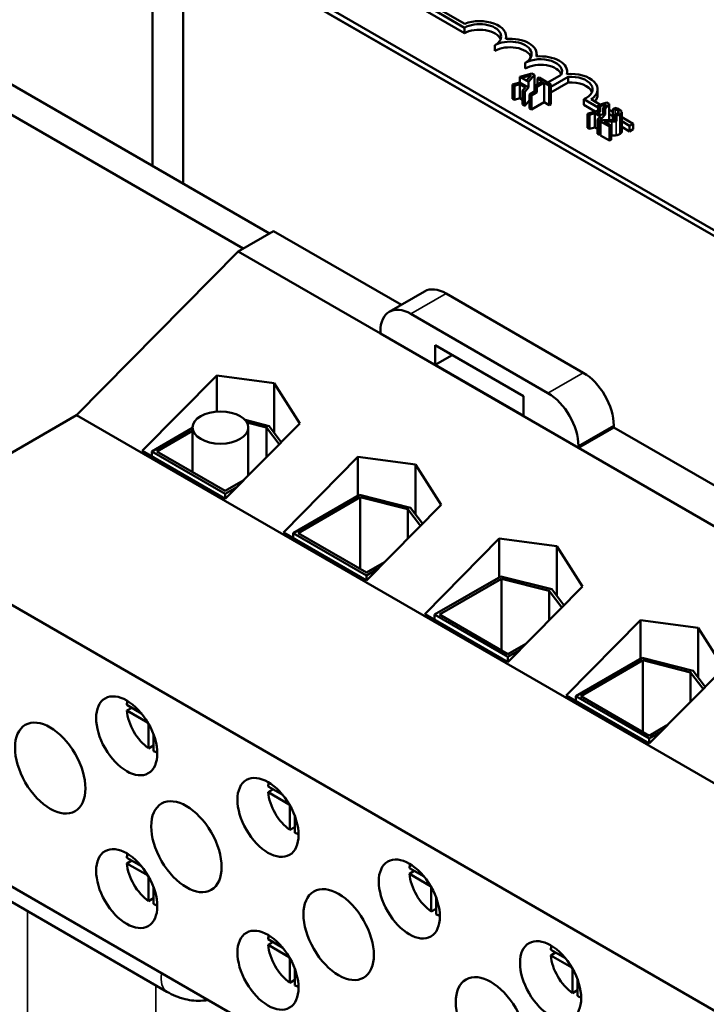
# Model space of a CAD drawing. Units: inches. Extents: x 0.9 to 38.7, y 0.4 to 30.2.
# Drawn here: x 29.8 to 31.8, y 20.8 to 23.6 of the extents above; entities that cross this region are included whole.
import ezdxf

# ---------------------------------------------------------------- set-up
doc = ezdxf.new("R2010")
doc.units = ezdxf.units.IN
doc.header["$LTSCALE"] = 1.8
doc.header["$MEASUREMENT"] = 0
doc.layers.add('Visible (ANSI)', color=7, linetype='Continuous', lineweight=50)
doc.layers.add('Visible Narrow (ANSI)', color=7, linetype='Continuous', lineweight=35)

msp = doc.modelspace()

# ---------------------------------------------------------------- linework, layer by layer
at = {"layer": 'Visible (ANSI)'}
for p, q in [((30.2459, 23.1595), (30.2459, 24.8795)), ((30.1575, 23.2105), (30.1575, 24.8284)), ((30.4966, 23.0148), (28.7387, 24.0297)), ((28.6623, 23.9856), (30.4202, 22.9707)), ((30.2459, 23.8974), (35.5315, 20.8457)), ((34.0039, 21.744), (30.5956, 23.7118)), ((34.0039, 21.7277), (30.5956, 23.6955)), ((31.0623, 23.6118), (30.9297, 23.6883)), ((30.9401, 23.6943), (31.0633, 23.6232)), ((31.0623, 23.5954), (30.9297, 23.672)), ((31.0623, 23.5954), (31.0623, 23.6118)), ((31.1837, 23.5793), (31.1837, 23.5862)), ((31.1507, 23.5444), (31.1507, 23.5607)), ((31.2721, 23.5283), (31.2721, 23.5352)), ((31.2391, 23.4934), (31.2391, 23.5097)), ((31.2585, 23.4791), (31.2231, 23.469)), ((31.2231, 23.469), (31.2231, 23.4527)), ((31.2479, 23.4547), (31.2231, 23.469)), ((31.2295, 23.4661), (31.256, 23.4738)), ((31.2426, 23.4585), (31.2295, 23.4661)), ((31.256, 23.4738), (31.2426, 23.4585)), ((31.2479, 23.4547), (31.2654, 23.4751)), ((31.2654, 23.4751), (31.2585, 23.4791)), ((31.2654, 23.4262), (31.2654, 23.4751)), ((31.2794, 23.467), (31.2744, 23.4641)), ((31.2744, 23.4641), (31.2886, 23.4559)), ((31.2744, 23.4477), (31.2744, 23.4641)), ((31.3135, 23.4473), (31.2794, 23.467)), ((31.3049, 23.4523), (31.3435, 23.4746)), ((31.3635, 23.4689), (31.3135, 23.4401)), ((31.3605, 23.4773), (31.3605, 23.4842)), ((31.3635, 23.4526), (31.3635, 23.4689)), ((31.2231, 23.4527), (31.2017, 23.4465)), ((31.2017, 23.4465), (31.2074, 23.4432)), ((31.2017, 23.4057), (31.2017, 23.4465)), ((31.2074, 23.4432), (31.2232, 23.4479)), ((31.2074, 23.4024), (31.2074, 23.4432)), ((31.2479, 23.4384), (31.2231, 23.4527)), ((31.2232, 23.4479), (31.2393, 23.4385)), ((31.2232, 23.407), (31.2232, 23.4479)), ((31.2393, 23.4385), (31.2313, 23.4294)), ((31.2313, 23.4294), (31.2373, 23.426)), ((31.2313, 23.3886), (31.2313, 23.4294)), ((31.2373, 23.426), (31.2479, 23.4384)), ((31.2479, 23.4384), (31.2479, 23.4547)), ((31.2886, 23.4559), (31.2672, 23.4435)), ((31.2728, 23.4403), (31.2672, 23.4435)), ((31.2672, 23.4435), (31.2672, 23.4272)), ((31.2728, 23.4403), (31.2943, 23.4526)), ((31.2728, 23.424), (31.2728, 23.4403)), ((31.2943, 23.4526), (31.3085, 23.4444)), ((31.2943, 23.3955), (31.2943, 23.4526)), ((31.3085, 23.4444), (31.3135, 23.4473)), ((31.3085, 23.3873), (31.3085, 23.4444)), ((31.3635, 23.4526), (31.3135, 23.4237)), ((31.3135, 23.3902), (31.3135, 23.4473)), ((31.4489, 23.4168), (31.4489, 23.4332)), ((31.2074, 23.4024), (31.2017, 23.4057)), ((31.2232, 23.407), (31.2074, 23.4024)), ((31.2313, 23.4023), (31.2232, 23.407)), ((31.2373, 23.3852), (31.2373, 23.426)), ((31.2512, 23.4014), (31.2373, 23.3852)), ((31.2672, 23.4272), (31.2512, 23.418)), ((31.2512, 23.418), (31.2568, 23.4147)), ((31.2512, 23.3771), (31.2512, 23.418)), ((31.2568, 23.4147), (31.2728, 23.424)), ((31.2568, 23.3739), (31.2568, 23.4147)), ((31.2728, 23.424), (31.2672, 23.4272)), ((31.4509, 23.3797), (31.4087, 23.4041)), ((31.4087, 23.3877), (31.4087, 23.4041)), ((31.4299, 23.4039), (31.4558, 23.3889)), ((31.2373, 23.3852), (31.2313, 23.3886)), ((31.2568, 23.3739), (31.2512, 23.3771)), ((31.2943, 23.3955), (31.2568, 23.3739)), ((31.3085, 23.3873), (31.2943, 23.3955)), ((31.3135, 23.3902), (31.3085, 23.3873)), ((31.4419, 23.3685), (31.4087, 23.3877)), ((31.476, 23.3946), (31.4509, 23.3874)), ((31.4563, 23.3843), (31.4509, 23.3874)), ((31.4509, 23.3874), (31.4509, 23.3711)), ((31.4563, 23.3843), (31.4735, 23.3894)), ((31.4563, 23.368), (31.4563, 23.3843)), ((31.4735, 23.3894), (31.4648, 23.3794)), ((31.4705, 23.3761), (31.4648, 23.3794)), ((31.4648, 23.3794), (31.4648, 23.3631)), ((31.4705, 23.3761), (31.4829, 23.3906)), ((31.4705, 23.3598), (31.4705, 23.3761)), ((31.4829, 23.3906), (31.476, 23.3946)), ((31.4829, 23.3433), (31.4829, 23.3906)), ((31.4829, 23.3732), (31.4932, 23.3673)), ((31.4993, 23.3793), (31.4932, 23.3758)), ((31.4932, 23.3758), (31.4936, 23.3756)), ((31.4932, 23.3438), (31.4932, 23.3758)), ((31.4936, 23.3438), (31.4936, 23.3756)), ((31.4509, 23.3711), (31.4193, 23.3621)), ((31.4193, 23.3621), (31.425, 23.3588)), ((31.4193, 23.3212), (31.4193, 23.3621)), ((31.425, 23.3588), (31.4407, 23.3634)), ((31.425, 23.3179), (31.425, 23.3588)), ((31.4407, 23.3634), (31.4569, 23.354)), ((31.4407, 23.3226), (31.4407, 23.3634)), ((31.447, 23.3653), (31.4563, 23.368)), ((31.4601, 23.3577), (31.447, 23.3653)), ((31.4569, 23.354), (31.4489, 23.345)), ((31.4489, 23.345), (31.4548, 23.3415)), ((31.4489, 23.3041), (31.4489, 23.345)), ((31.4563, 23.368), (31.4509, 23.3711)), ((31.4548, 23.3415), (31.4705, 23.3598)), ((31.4636, 23.3434), (31.4576, 23.3399)), ((31.4648, 23.3631), (31.4601, 23.3577)), ((31.4705, 23.3598), (31.4648, 23.3631)), ((31.4932, 23.3553), (31.4829, 23.3612)), ((31.4855, 23.3434), (31.4829, 23.3449)), ((31.5037, 23.3569), (31.4975, 23.3605)), ((31.4975, 23.3605), (31.4975, 23.3442)), ((31.5037, 23.3406), (31.4975, 23.3442)), ((31.5037, 23.3406), (31.5037, 23.3569)), ((31.5189, 23.3098), (31.5189, 23.367)), ((31.5189, 23.3525), (31.5522, 23.3332)), ((31.425, 23.3179), (31.4193, 23.3212)), ((31.4407, 23.3226), (31.425, 23.3179)), ((31.4489, 23.3178), (31.4407, 23.3226)), ((31.4548, 23.3007), (31.4548, 23.3415)), ((31.4576, 23.3399), (31.4838, 23.3248)), ((31.4576, 23.2991), (31.4576, 23.3399)), ((31.4887, 23.3276), (31.4679, 23.3397)), ((31.4838, 23.3248), (31.4887, 23.3276)), ((31.4838, 23.284), (31.4838, 23.3248)), ((31.4887, 23.2868), (31.4887, 23.3276)), ((31.5418, 23.3272), (31.5189, 23.3405)), ((31.5418, 23.3109), (31.5189, 23.3241)), ((31.5522, 23.3332), (31.5418, 23.3272)), ((31.5418, 23.3109), (31.5418, 23.3272)), ((31.5522, 23.3169), (31.5418, 23.3109)), ((31.5522, 23.3169), (31.5522, 23.3332)), ((31.4548, 23.3007), (31.4489, 23.3041)), ((31.4576, 23.304), (31.4548, 23.3007)), ((31.4838, 23.284), (31.4576, 23.2991)), ((31.4887, 23.2868), (31.4838, 23.284)), ((30.5086, 23.0217), (30.4061, 22.9625)), ((30.8794, 22.8077), (30.5086, 23.0217)), ((30.4061, 22.9625), (29.9369, 22.4875)), ((30.8184, 22.7245), (30.4061, 22.9625)), ((30.9468, 22.8466), (30.8443, 22.7874)), ((31.0093, 22.8404), (31.4074, 22.6106)), ((31.3049, 22.5514), (30.9068, 22.7812)), ((30.8184, 22.7302), (30.8184, 22.7245)), ((31.3933, 22.3926), (30.8184, 22.7245)), ((30.9775, 22.6333), (30.9775, 22.6904)), ((30.9775, 22.6904), (31.2342, 22.5422)), ((31.027, 22.6618), (30.9775, 22.6333)), ((31.2342, 22.4851), (30.9775, 22.6333)), ((30.1271, 22.3839), (30.3434, 22.6028)), ((30.3434, 22.6028), (30.5107, 22.5806)), ((30.3434, 22.4978), (30.3434, 22.6028)), ((30.5107, 22.4358), (30.5107, 22.5806)), ((30.5107, 22.5806), (30.5845, 22.4636)), ((31.2342, 22.5422), (31.2342, 22.4851)), ((29.9369, 22.4875), (29.3652, 22.1575)), ((32.6013, 20.9493), (29.9369, 22.4875)), ((30.5845, 22.4636), (30.3682, 22.2447)), ((30.4256, 22.4735), (30.4955, 22.4557)), ((30.488, 22.4513), (30.4313, 22.4658)), ((31.4958, 22.4575), (31.4958, 22.4518)), ((30.1554, 22.3822), (30.2732, 22.4502)), ((30.2732, 22.4421), (30.1695, 22.3822)), ((30.2732, 22.4514), (30.2732, 22.3224)), ((30.4352, 22.4514), (30.4352, 22.3125)), ((30.5248, 22.4032), (30.488, 22.4513)), ((30.488, 22.4513), (30.488, 22.3659)), ((30.4955, 22.4557), (30.5309, 22.4094)), ((31.4958, 22.4518), (31.3933, 22.3926)), ((32.1443, 22.0774), (31.4958, 22.4518)), ((30.3682, 22.2447), (30.1271, 22.3839)), ((30.3682, 22.2593), (30.1554, 22.3822)), ((30.1554, 22.3822), (30.1554, 22.3676)), ((30.1695, 22.3822), (30.3682, 22.2675)), ((31.3933, 22.3926), (31.3933, 22.3983)), ((32.0833, 21.9942), (31.3933, 22.3926)), ((30.5372, 22.1471), (30.7535, 22.3661)), ((30.7535, 22.3661), (30.9208, 22.3438)), ((30.7535, 22.254), (30.7535, 22.3661)), ((30.9208, 22.1991), (30.9208, 22.3438)), ((30.9208, 22.3438), (30.9946, 22.2268)), ((30.3682, 22.2675), (30.4206, 22.2978)), ((30.4019, 22.2788), (30.3682, 22.2593)), ((30.3682, 22.2593), (30.3682, 22.2447)), ((30.5655, 22.1454), (30.7579, 22.2565)), ((30.7602, 22.2497), (30.5797, 22.1454)), ((30.7579, 22.2565), (30.9057, 22.2189)), ((30.8981, 22.2146), (30.7602, 22.2497)), ((30.7602, 22.2497), (30.7602, 22.0412)), ((30.9946, 22.2268), (30.7784, 22.0079)), ((30.9349, 22.1664), (30.8981, 22.2146)), ((30.8981, 22.2146), (30.8981, 22.1291)), ((30.9057, 22.2189), (30.941, 22.1726)), ((32.0296, 20.6192), (29.3652, 22.1575)), ((30.7784, 22.0079), (30.5372, 22.1471)), ((30.7784, 22.0225), (30.5655, 22.1454)), ((30.5655, 22.1454), (30.5655, 22.1308)), ((30.5797, 22.1454), (30.7784, 22.0307)), ((30.9474, 21.9103), (31.1636, 22.1293)), ((31.1636, 22.1293), (31.331, 22.107)), ((31.1636, 22.0172), (31.1636, 22.1293)), ((31.331, 21.9623), (31.331, 22.107)), ((31.331, 22.107), (31.4047, 21.9901)), ((30.7784, 22.0307), (30.8308, 22.061)), ((30.812, 22.042), (30.7784, 22.0225)), ((30.7784, 22.0225), (30.7784, 22.0079)), ((30.9756, 21.9086), (31.1681, 22.0197)), ((31.1703, 22.0129), (30.9898, 21.9086)), ((31.1681, 22.0197), (31.3158, 21.9821)), ((31.3082, 21.9778), (31.1703, 22.0129)), ((31.1703, 22.0129), (31.1703, 21.8044)), ((31.4047, 21.9901), (31.1885, 21.7711)), ((31.345, 21.9296), (31.3082, 21.9778)), ((31.3082, 21.9778), (31.3082, 21.8923)), ((31.3158, 21.9821), (31.3512, 21.9358)), ((31.1885, 21.7711), (30.9474, 21.9103)), ((31.1885, 21.7858), (30.9756, 21.9086)), ((30.9756, 21.9086), (30.9756, 21.894)), ((30.9898, 21.9086), (31.1885, 21.7939)), ((31.3575, 21.6736), (31.5737, 21.8925)), ((31.5737, 21.8925), (31.7411, 21.8703)), ((31.5737, 21.7804), (31.5737, 21.8925)), ((31.7411, 21.7255), (31.7411, 21.8703)), ((31.7411, 21.8703), (31.8149, 21.7533)), ((31.1885, 21.7939), (31.2409, 21.8242)), ((31.2221, 21.8052), (31.1885, 21.7858)), ((31.1885, 21.7858), (31.1885, 21.7711)), ((31.3858, 21.6719), (31.5782, 21.783)), ((31.5804, 21.7761), (31.3999, 21.6719)), ((31.5782, 21.783), (31.7259, 21.7454)), ((31.7183, 21.741), (31.5804, 21.7761)), ((31.5804, 21.7761), (31.5804, 21.5676)), ((31.8149, 21.7533), (31.5986, 21.5343)), ((31.7259, 21.7454), (31.7613, 21.699)), ((31.7551, 21.6928), (31.7183, 21.741)), ((31.7183, 21.741), (31.7183, 21.6556)), ((31.5986, 21.5343), (31.3575, 21.6736)), ((31.5986, 21.549), (31.3858, 21.6719)), ((31.3858, 21.6719), (31.3858, 21.6572)), ((31.3999, 21.6719), (31.5986, 21.5571)), ((30.0826, 21.6465), (30.1249, 21.6221)), ((30.0826, 21.6302), (30.0967, 21.6384)), ((30.1441, 21.5947), (30.0826, 21.6302)), ((30.1459, 21.5206), (30.1459, 21.5916)), ((31.5986, 21.5571), (31.651, 21.5874)), ((30.16, 21.5614), (30.16, 21.5124)), ((31.6322, 21.5684), (31.5986, 21.549)), ((31.5986, 21.549), (31.5986, 21.5343)), ((30.16, 21.5288), (30.1459, 21.5206)), ((30.4927, 21.4098), (30.5351, 21.3853)), ((30.4927, 21.3934), (30.5068, 21.4016)), ((30.5542, 21.3579), (30.4927, 21.3934)), ((30.556, 21.2838), (30.556, 21.3548)), ((32.0296, 19.8027), (29.3652, 21.341)), ((30.5701, 21.3246), (30.5701, 21.2757)), ((30.5701, 21.292), (30.556, 21.2838)), ((30.1991, 20.8144), (29.4298, 21.2586)), ((30.0826, 21.2032), (30.1249, 21.1787)), ((30.0826, 21.1869), (30.0967, 21.195)), ((30.1441, 21.1514), (30.0826, 21.1869)), ((30.9028, 21.173), (30.9452, 21.1485)), ((30.1459, 21.0772), (30.1459, 21.1483)), ((30.9028, 21.1567), (30.917, 21.1648)), ((30.9643, 21.1211), (30.9028, 21.1567)), ((30.16, 21.118), (30.16, 21.0691)), ((30.9661, 21.047), (30.9661, 21.118)), ((30.9802, 21.0878), (30.9802, 21.0389)), ((30.16, 21.0854), (30.1459, 21.0772)), ((30.9802, 21.0552), (30.9661, 21.047)), ((30.4927, 20.9664), (30.5351, 20.9419)), ((30.4927, 20.9501), (30.5068, 20.9582)), ((30.5542, 20.9146), (30.4927, 20.9501)), ((31.3129, 20.9362), (31.3553, 20.9117)), ((31.3129, 20.9199), (31.3271, 20.928)), ((31.3744, 20.8844), (31.3129, 20.9199)), ((30.556, 20.8405), (30.556, 20.9115)), ((30.5701, 20.8812), (30.5701, 20.8323)), ((31.3762, 20.8103), (31.3762, 20.8813)), ((30.5701, 20.8486), (30.556, 20.8405)), ((31.3904, 20.851), (31.3904, 20.8021)), ((31.3904, 20.8184), (31.3762, 20.8103))]:
    msp.add_line(p, q, dxfattribs=at)
for centre, major_axis, start_param, end_param in [((31.1065, 23.5862), (0.0772, 0), 6.125102, 8.447817), ((31.1065, 23.5862), (0.0625, 0), 5.497787, 8.63938), ((31.1065, 23.5699), (0.0625, 0), 0.228251, 2.356194), ((31.1949, 23.5352), (0.0625, 0), 5.497787, 8.63938), ((31.1949, 23.5352), (0.0772, 0), 6.125102, 8.012065), ((31.1949, 23.5189), (0.0625, 0), 0.228251, 2.356194), ((31.2833, 23.4842), (0.0625, 0), 6.013449, 8.63938), ((31.2833, 23.4842), (0.0772, 0), 6.125102, 8.012065), ((31.2833, 23.4679), (0.0625, 0), 0.228251, 2.356194), ((31.3717, 23.4332), (0.0772, 0), 5.565766, 8.012065), ((31.3717, 23.4332), (0.0625, 0), 5.345937, 7.985584), ((31.3717, 23.4168), (0.0625, 0), 0.228251, 1.702399), ((31.3717, 23.4168), (0.0772, 0), 5.830915, 6.283185), ((31.0093, 22.7384), (-0.0625, 0.1083), 5.497787, 6.283185), ((30.9068, 22.6792), (-0.0625, 0.1083), 5.497787, 7.068583), ((31.4074, 22.5085), (0.0625, -0.1083), 0.785398, 2.356194), ((31.3049, 22.4493), (-0.0625, 0.1083), 3.926991, 5.497787), ((30.1529, 21.5978), (-0.05, 0.0866), 0.527998, 0.685231), ((30.1529, 21.5978), (-0.05, 0.0866), 0.885566, 2.256027), ((30.1529, 21.5978), (-0.05, 0.0866), 2.456362, 2.613595), ((30.563, 21.361), (-0.05, 0.0866), 0.527998, 0.685231), ((30.563, 21.361), (-0.05, 0.0866), 0.885566, 2.256027), ((30.563, 21.361), (-0.05, 0.0866), 2.456362, 2.613595), ((30.1529, 21.1544), (-0.05, 0.0866), 0.527998, 0.685231), ((30.1529, 21.1544), (-0.05, 0.0866), 0.885566, 2.256027), ((30.9732, 21.1242), (-0.05, 0.0866), 0.527998, 0.685231), ((30.9732, 21.1242), (-0.05, 0.0866), 0.885566, 2.256027), ((30.1529, 21.1544), (-0.05, 0.0866), 2.456362, 2.613595), ((30.9732, 21.1242), (-0.05, 0.0866), 2.456362, 2.613595), ((30.563, 20.9176), (-0.05, 0.0866), 0.527998, 0.685231), ((30.563, 20.9176), (-0.05, 0.0866), 0.885566, 2.256027), ((31.3833, 20.8874), (-0.05, 0.0866), 0.527998, 0.685231), ((31.3833, 20.8874), (-0.05, 0.0866), 0.885566, 2.256027), ((30.563, 20.9176), (-0.05, 0.0866), 2.456362, 2.613595), ((31.3833, 20.8874), (-0.05, 0.0866), 2.456362, 2.613595)]:
    msp.add_ellipse(centre, major_axis=major_axis, ratio=0.57735, start_param=start_param, end_param=end_param, dxfattribs=at)
for centre, major_axis in [((30.3542, 22.4514), (0.081, 0)), ((30.0822, 21.5569), (0.0627, -0.1087)), ((29.8602, 21.4634), (0.0722, -0.1251)), ((30.4923, 21.3202), (0.0627, -0.1087)), ((30.2555, 21.2352), (0.0722, -0.1251)), ((30.0822, 21.1136), (0.0627, -0.1087)), ((30.9025, 21.0834), (0.0627, -0.1087)), ((30.6974, 20.9801), (0.0722, -0.1251)), ((30.4923, 20.8768), (0.0627, -0.1087)), ((31.3126, 20.8466), (0.0627, -0.1087)), ((31.1393, 20.7249), (0.0722, -0.1251))]:
    msp.add_ellipse(centre, major_axis=major_axis, ratio=0.57735, dxfattribs=at)
for points, knots in [([(31.4936, 23.3756), (31.4945, 23.3755), (31.4956, 23.3753), (31.497, 23.3752), (31.4984, 23.375), (31.5, 23.3746)], [-0.04016296, -0.04016296, -0.04016296, -0.04016296, -0.01380426, -0.01380426, 0, 0, 0, 0]), ([(31.5127, 23.3745), (31.5107, 23.3756), (31.5084, 23.3766), (31.5048, 23.3778), (31.5019, 23.3787), (31.4993, 23.3793)], [-0.0691937, -0.0691937, -0.0691937, -0.0691937, -0.02068373, -0.02068373, 0, 0, 0, 0]), ([(31.5, 23.3746), (31.5014, 23.3742), (31.5027, 23.3738), (31.5046, 23.3732), (31.5059, 23.3727), (31.5074, 23.3719)], [-0.04725292, -0.04725292, -0.04725292, -0.04725292, -0.0155311, -0.0155311, 0, 0, 0, 0]), ([(31.5074, 23.3719), (31.5087, 23.3711), (31.5095, 23.3704), (31.5104, 23.3692), (31.5108, 23.3686), (31.5108, 23.3679)], [-0.0167019, -0.0167019, -0.0167019, -0.0167019, -0.00937535, -0.00937535, 0, 0, 0, 0]), ([(31.5137, 23.3604), (31.5146, 23.3609), (31.5154, 23.3615), (31.5168, 23.3627), (31.5174, 23.3633), (31.5186, 23.3649), (31.5189, 23.366), (31.5188, 23.368), (31.5186, 23.3692), (31.5164, 23.372), (31.5147, 23.3733), (31.5127, 23.3745)], [-0.0959954, -0.0959954, -0.0959954, -0.0959954, -0.07980065, -0.07980065, -0.06487587, -0.06487587, -0.04062092, -0.04062092, -0.02135969, -0.02135969, 0, 0, 0, 0]), ([(31.4841, 23.3434), (31.4808, 23.3433), (31.4774, 23.3432), (31.472, 23.3433), (31.4685, 23.3433), (31.4636, 23.3434)], [-0.098225, -0.098225, -0.098225, -0.098225, -0.03715726, -0.03715726, 0, 0, 0, 0]), ([(31.5076, 23.3636), (31.5065, 23.3629), (31.5052, 23.3624), (31.5024, 23.3614), (31.5008, 23.3611), (31.4987, 23.3607), (31.4981, 23.3606), (31.4975, 23.3605)], [-0.07149243, -0.07149243, -0.07149243, -0.07149243, -0.05605175, -0.05605175, -0.04006474, -0.04006474, -0.03450232, -0.03450232, -0.03450232, -0.03450232]), ([(31.5037, 23.3569), (31.5054, 23.3572), (31.507, 23.3576), (31.5094, 23.3584), (31.5114, 23.3591), (31.5137, 23.3604)], [-0.06613821, -0.06613821, -0.06613821, -0.06613821, -0.02522384, -0.02522384, 0, 0, 0, 0]), ([(31.5108, 23.3679), (31.5109, 23.3675), (31.5109, 23.3671), (31.5106, 23.3664), (31.5104, 23.366), (31.5099, 23.3653), (31.5092, 23.3645), (31.5076, 23.3636)], [-0.04464707, -0.04464707, -0.04464707, -0.04464707, -0.03129217, -0.03129217, -0.01729254, -0.01729254, 0, 0, 0, 0]), ([(31.4679, 23.3397), (31.471, 23.3396), (31.475, 23.3395), (31.4809, 23.3395), (31.4846, 23.3394), (31.4901, 23.3395)], [-0.0877772, -0.0877772, -0.0877772, -0.0877772, -0.0421983, -0.0421983, 0, 0, 0, 0]), ([(31.4901, 23.3395), (31.4923, 23.3396), (31.4946, 23.3397), (31.4978, 23.3398), (31.5002, 23.34), (31.503, 23.3405)], [-0.07398698, -0.07398698, -0.07398698, -0.07398698, -0.02226792, -0.02226792, 0, 0, 0, 0]), ([(30.3186, 20.7906), (30.3135, 20.7896), (30.3085, 20.7889), (30.2855, 20.787), (30.2681, 20.7888), (30.2329, 20.7975), (30.2154, 20.805), (30.1991, 20.8144)], [2.5533402, 2.5533402, 2.5533402, 2.5533402, 2.6209974, 2.6209974, 2.8630065, 2.8630065, 3.1415927, 3.1415927, 3.1415927, 3.1415927])]:
    msp.add_open_spline(points, degree=3, knots=knots, dxfattribs=at)
for points, degree in [([(31.4975, 23.3442), (31.4936, 23.3437), (31.4886, 23.3435), (31.4841, 23.3434)], 3), ([(31.503, 23.3405), (31.5033, 23.3405), (31.5035, 23.3405), (31.5037, 23.3406)], 3), ([(31.4901, 23.2987), (31.4894, 23.2987), (31.4887, 23.2987)], 2), ([(31.503, 23.2996), (31.5001, 23.2992), (31.4935, 23.2988), (31.4901, 23.2987)], 2), ([(31.5137, 23.3033), (31.5112, 23.3018), (31.5058, 23.3001), (31.503, 23.2996)], 2), ([(31.5189, 23.3098), (31.5189, 23.3062), (31.5137, 23.3033)], 2)]:
    msp.add_open_spline(points, degree=degree, dxfattribs=at)
at = {"layer": 'Visible Narrow (ANSI)'}
for p, q in [((31.5, 23.3609), (31.5, 23.3746)), ((31.5074, 23.3634), (31.5074, 23.3719)), ((31.5108, 23.3672), (31.5108, 23.3679)), ((31.5137, 23.3033), (31.5137, 23.3604)), ((31.4901, 23.2987), (31.4901, 23.3395)), ((31.503, 23.2996), (31.503, 23.3405)), ((31.0093, 22.8404), (30.9068, 22.7812)), ((31.4074, 22.6106), (31.3049, 22.5514)), ((31.4958, 22.4575), (31.3933, 22.3983)), ((29.7939, 21.0484), (29.7939, 20.0482)), ((30.1669, 20.833), (30.1669, 19.9349))]:
    msp.add_line(p, q, dxfattribs=at)
msp.add_ellipse((30.2396, 20.8846), major_axis=(-0.0405, -0.0701), ratio=0.57735, start_param=5.256845, end_param=6.283185, dxfattribs=at)

doc.saveas('drawing.dxf')
